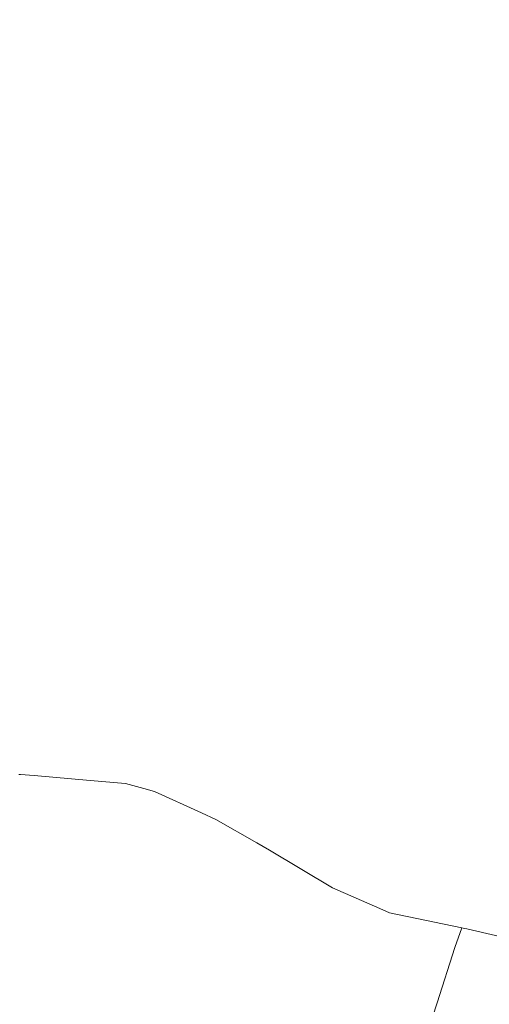
# Model space of a CAD drawing. Units: millimetres. Extents: x -1518 to 1525, y -343 to 3696.
# Drawn here: x 797 to 921, y 2357 to 2617 of the extents above; entities that cross this region are included whole.
import ezdxf

# ---------------------------------------------------------------- set-up
doc = ezdxf.new("R2010")
doc.units = ezdxf.units.MM
doc.layers.add('1', color=7, linetype='Continuous', true_color=0xffffff)
doc.styles.add('blockfont', font='simplex.shx')
doc.dimstyles.get("Standard").update_dxf_attribs({"dimtxt": 0.18, "dimasz": 0.18, "dimexe": 0.18, "dimexo": 0.0625, "dimgap": 0.09, "dimtad": 0, "dimtih": 1, "dimtoh": 1, "dimdec": 4, "dimzin": 0, "dimdsep": 46, "dimtxsty": 'Standard', "dimcen": 0.09, "dimadec": 0, "dimazin": 0, "dimtfac": 1, "dimtdec": 4, "dimtofl": 0, "dimtmove": 0, "dimatfit": 3, "dimfxl": 1, "dimtolj": 1, "dimtzin": 0, "dimarcsym": 0})

# ---------------------------------------------------------------- blocks, each defined once
blk = doc.blocks.new('_U2')
at = {"layer": '1', "color": 18, "lineweight": 13}
for p, q in [((55.364643, 3446.008334), (30.364643, 3446.008334)), ((30.364643, 3446.008334), (30.364643, 3352.258334)), ((287.03131, 3446.008334), (262.03131, 3446.008334)), ((287.03131, 3352.258334), (287.03131, 3446.008334)), ((-1290.48425, 1542.067033), (-1290.48425, 3402.308334)), ((1290.484369, 1542.067033), (1290.484369, 3402.308334)), ((-1290.48425, 3399.133334), (-288.61869, 3399.133334)), ((1290.484369, 3399.133334), (288.61881, 3399.133334)), ((30.364643, 3352.258334), (55.364643, 3352.258334)), ((262.03131, 3352.258334), (287.03131, 3352.258334))]:
    blk.add_line(p, q, dxfattribs=at)
at = {"layer": '1', "color": 18, "lineweight": 70}
for points in [[(-1290.48425, 3399.133334), (-1240.484299, 3412.530793), (-1240.4842, 3385.735874)], [(1290.484369, 3399.133334), (1240.484418, 3385.735874), (1240.48432, 3412.530793)]]:
    blk.add_solid(points, dxfattribs=at)
at = {"layer": '1', "color": 18, "linetype": 'Continuous', "lineweight": 13, "char_height": 50, "attachment_point": 7, "line_spacing_factor": 0.903614, "style": 'blockfont'}
for s, insert in [('\\W1.2899;101.6', (-284.38119, 3360.237501)), ('\\W1.2570;2581', (54.889643, 3360.237501))]:
    blk.add_mtext(s, dxfattribs=dict(at, insert=insert))

msp = doc.modelspace()

# ---------------------------------------------------------------- linework, layer by layer
at = {"layer": '1', "color": 18, "linetype": 'Continuous', "lineweight": 13}
for p, q in [((797.09208, 2417.400829), (797.519445, 2417.376034)), ((797.519445, 2417.376034), (801.106036, 2417.165749)), ((801.106036, 2417.165749), (815.958083, 2415.829651)), ((825.230539, 2414.995663), (815.958083, 2415.829651)), ((825.230539, 2414.995663), (830.160618, 2413.673632)), ((832.933187, 2412.930243), (830.160618, 2413.673632)), ((832.933187, 2412.930243), (845.371008, 2407.256596)), ((849.155307, 2405.530445), (845.371008, 2407.256596)), ((860.009134, 2399.368756), (849.155307, 2405.530445)), ((863.322496, 2397.39918), (860.009134, 2399.368756)), ((880.041659, 2387.461178), (863.322496, 2397.39918)), ((892.513156, 2381.931059), (880.041659, 2387.461178)), ((895.094156, 2380.78665), (892.513156, 2381.931059)), ((895.094156, 2380.78665), (914.227188, 2376.83963)), ((914.227188, 2376.83963), (912.33325, 2371.628754)), ((914.227188, 2376.83963), (914.879024, 2376.704447)), ((914.879024, 2376.704447), (915.479302, 2376.579039)), ((915.479302, 2376.579039), (927.214146, 2373.826496)), ((912.33325, 2371.628754), (907.630146, 2356.998198)), ((906.405807, 2353.189223), (907.630146, 2356.998198))]:
    msp.add_line(p, q, dxfattribs=at)

# ---------------------------------------------------------------- dimensions: what is measured, and where the dimension line sits
dim = msp.add_linear_dim(base=(1290.484369, 3399.133334), p1=(-1290.48425, 1540.479533), p2=(1290.484369, 1540.479533), dimstyle='Standard', override={"dimtxt": 50, "dimasz": 50, "dimexe": 3.175, "dimexo": 1.5875, "dimgap": 1.5875, "dimtih": 1, "dimtoh": 1, "dimdec": 1, "dimlfac": 0.03937, "dimdsep": 46, "dimlunit": 2, "dimtxsty": 'blockfont', "dimsah": 1, "dimse1": 0, "dimse2": 0, "dimsd1": 0, "dimsd2": 0, "dimclrd": 18, "dimclre": 18, "dimclrt": 18, "dimtol": 0, "dimtm": -0.1, "dimtfac": 1, "dimtdec": 2, "dimtofl": 1, "dimtmove": 0, "dimlwd": 13, "dimlwe": 13}, dxfattribs=at)
dim.commit()
dim.dimension.update_dxf_attribs({"geometry": '_U2', "text_midpoint": (-10.93744, 3399.133334), "dimtype": 160})

doc.saveas('drawing.dxf')
